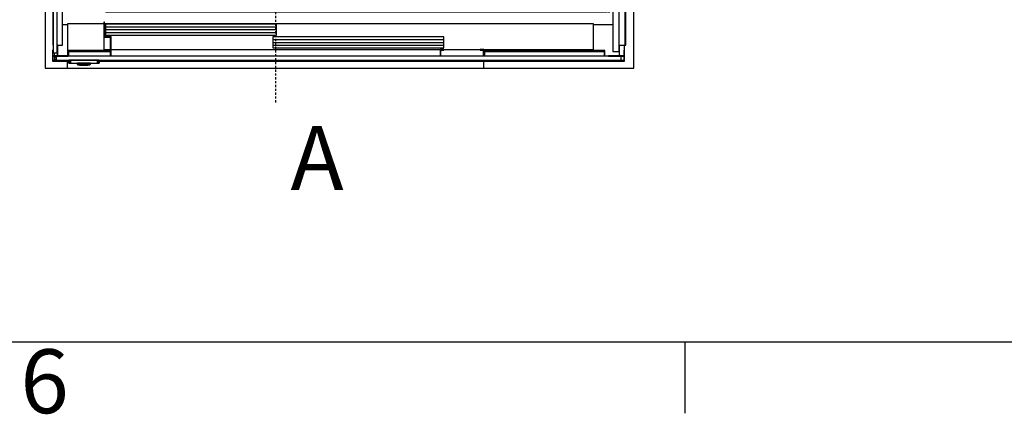
# Model space of a CAD drawing. Extents: x 5 to 3075, y 5 to 302.
# Drawn here: x 39 to 92, y 11 to 33 of the extents above; entities that cross this region are included whole.
import ezdxf

# ---------------------------------------------------------------- set-up
doc = ezdxf.new("R2010")
doc.units = 0
doc.header["$LTSCALE"] = 0.5
doc.header["$MEASUREMENT"] = 0
doc.linetypes.add('ACAD_ISO10W100', pattern=[18.5, 12, -3, 0.5, -3])
doc.layers.get('0').update_dxf_attribs({"linetype": 'CONTINUOUS'})
doc.layers.add('7', color=6, linetype='ACAD_ISO10W100')
doc.layers.add('8', color=3, linetype='CONTINUOUS')
doc.styles.add('LD', font='ARIALUNI.TTF')

# ---------------------------------------------------------------- blocks, each defined once
blk = doc.blocks.new('BORD_PRINCIPAL_A0')
for p, q in [((400, 0), (0, 0)), ((60, 0), (60, -3.9))]:
    blk.add_line(p, q)
at = {"style": 'LD'}
blk.add_text('6', height=3.5, dxfattribs=at).set_placement((23.65, -3.899))
blk = doc.blocks.new('LD_20200403092318_00000013')
blk.add_blockref('BORD_PRINCIPAL_A0', (0, 0))
blk = doc.blocks.new('LD_20200403092319_00000076')
for p, q in [((40.5, 0), (40.5, -19)), ((44.83, 0), (40.5, 0)), ((1180.5, 0), (128.17, 0)), ((1180.5, -19), (1180.5, 0)), ((40.5, -19), (1180.5, -19))]:
    blk.add_line(p, q)
blk = doc.blocks.new('LD_20200403092319_00000077')
for p, q in [((0, 1881), (-20, 1881)), ((-20, 1881), (-20, -19)), ((40.5, 1881), (0, 1881)), ((1570, 1881), (1180.5, 1881)), ((1590, 1881), (1570, 1881)), ((1590, -19), (1590, 1881)), ((-20, -19), (0, -19)), ((0, -19), (40.5, -19)), ((1180.5, -19), (1570, -19)), ((1570, -19), (1590, -19))]:
    blk.add_line(p, q)
blk = doc.blocks.new('LD_20200403092319_0000007A')
for p, q in [((-41.5, 0), (-41.7, 0)), ((-41.7, 0), (-41.7, -7.5)), ((-41.2, 0), (-41.5, 0)), ((-41.5, 0), (-41.5, -7.5)), ((-41.5, -7.5), (-41.5, 0)), ((-40.6, 0), (-41.2, 0)), ((-41.2, 0), (-41.2, -7.5)), ((-41.2, -7.5), (-41.2, 0)), ((-39.8, 0), (-40.6, 0)), ((-40.6, 0), (-40.6, -7.5)), ((-40.6, -7.5), (-40.6, 0)), ((-38.8, 0), (-39.8, 0)), ((-39.8, 0), (-39.8, -7.5)), ((-39.8, -7.5), (-39.8, 0)), ((-37.8, 0), (-38.8, 0)), ((-38.8, 0), (-38.8, -7.5)), ((-38.8, -7.5), (-38.8, 0)), ((-36.7, 0), (-37.8, 0)), ((-37.8, 0), (-37.8, -7.5)), ((-37.8, -7.5), (-37.8, 0)), ((36.7, 0), (-36.7, 0)), ((-36.7, 0), (-36.7, -7.5)), ((-36.7, -7.5), (-36.7, 0)), ((18.8, 11), (-19.7, 11)), ((37.8, 0), (36.7, 0)), ((36.7, 0), (36.7, -7.5)), ((36.7, -7.5), (36.7, 0)), ((38.8, 0), (37.8, 0)), ((37.8, 0), (37.8, -7.5)), ((37.8, -7.5), (37.8, 0)), ((39.8, 0), (38.8, 0)), ((38.8, 0), (38.8, -7.5)), ((38.8, -7.5), (38.8, 0)), ((40.6, 0), (39.8, 0)), ((39.8, 0), (39.8, -7.5)), ((39.8, -7.5), (39.8, 0)), ((41.2, 0), (40.6, 0)), ((40.6, 0), (40.6, -7.5)), ((40.6, -7.5), (40.6, 0)), ((41.5, 0), (41.2, 0)), ((41.2, 0), (41.2, -7.5)), ((41.2, -7.5), (41.2, 0)), ((41.7, 0), (41.5, 0)), ((41.5, 0), (41.5, -7.5)), ((41.5, -7.5), (41.5, 0)), ((41.7, -7.5), (41.7, 0)), ((-41.7, -7.5), (-41.5, -7.5)), ((-41.5, -7.5), (-41.2, -7.5)), ((-41.2, -7.5), (-40.6, -7.5)), ((-40.6, -7.5), (-39.8, -7.5)), ((-39.8, -7.5), (-38.8, -7.5)), ((-38.8, -7.5), (-37.8, -7.5)), ((-37.8, -7.5), (-36.7, -7.5)), ((-36.7, -7.5), (36.7, -7.5)), ((-18.5, -7.5), (-18.5, -9.9)), ((-18.4, -7.5), (-18.5, -7.5)), ((-18.5, -9.9), (-18.4, -9.9)), ((-18.4, -10), (-18.5, -10)), ((-18.5, -10), (-18.5, -10.3)), ((-18.5, -10.3), (-18.5, -10.4)), ((-18.5, -10.4), (-18.4, -10.5)), ((-18.1, -7.5), (-18.4, -7.5)), ((-18.4, -9.9), (-18.1, -9.9)), ((-18.1, -10), (-18.4, -10)), ((-18.4, -10.5), (-18.4, -10.6)), ((-18.4, -10.6), (-16.6, -12.4)), ((-18.3, -9.9), (-18.3, -10)), ((-18.2, -9.9), (-18.3, -9.9)), ((-18.3, -10), (-18.2, -10)), ((-17.9, -9.9), (-18.2, -9.9)), ((-18.2, -10), (-17.9, -10)), ((-18.2, -10.6), (-16.6, -12.4)), ((-18.2, -10.6), (-17.9, -10.6)), ((-17.6, -7.5), (-18.1, -7.5)), ((-18.1, -9.9), (-17.6, -9.9)), ((-17.6, -10), (-18.1, -10)), ((-17.4, -9.9), (-17.9, -9.9)), ((-17.9, -10), (-17.4, -10)), ((-17.9, -10.6), (-17.4, -10.6)), ((-16.9, -7.5), (-17.6, -7.5)), ((-17.6, -9.9), (-16.9, -9.9)), ((-16.9, -10), (-17.6, -10)), ((-16.7, -9.9), (-17.4, -9.9)), ((-17.4, -10), (-16.7, -10)), ((-17.4, -10.6), (-16.8, -10.6)), ((-16.9, -10.3), (-17.1, -10.5)), ((-16.8, -10.6), (-17.1, -10.5)), ((-16.9, -9.9), (-16.9, -7.5)), ((-16.1, -7.5), (-16.9, -7.5)), ((-16.9, -9.9), (-16.1, -9.9)), ((-16.1, -10), (-16.9, -10)), ((-16.9, -10.3), (-16.9, -10)), ((-16.8, -10.6), (-16, -10.6)), ((-16.7, -9.9), (-16.7, -10)), ((-15.9, -9.9), (-16.7, -9.9)), ((-16.7, -10), (-15.9, -10)), ((-16.6, -12.4), (-16.5, -12.4)), ((-16.5, -12.4), (-16.4, -12.5)), ((-16.4, -12.5), (-16.3, -12.5)), ((-16.3, -12.5), (-16.2, -12.5)), ((-16.2, -12.5), (-15.8, -12.5)), ((-15.1, -7.5), (-16.1, -7.5)), ((-16.1, -9.9), (-15.1, -9.9)), ((-15.1, -10), (-16.1, -10)), ((-16, -10.6), (-15, -10.6)), ((-15, -9.9), (-15.9, -9.9)), ((-15.9, -10), (-15, -10)), ((-15.8, -12.5), (-15.3, -12.5)), ((-15.3, -12.5), (-14.6, -12.5)), ((-14.1, -7.5), (-15.1, -7.5)), ((-15.1, -9.9), (-14.1, -9.9)), ((-14.1, -10), (-15.1, -10)), ((-14, -9.9), (-15, -9.9)), ((-15, -10), (-14, -10)), ((-15, -10.6), (-14, -10.6)), ((-14.6, -12.5), (-13.9, -12.5)), ((-13, -7.5), (-14.1, -7.5)), ((-14.1, -9.9), (-13, -9.9)), ((-13, -10), (-14.1, -10)), ((-13, -9.9), (-14, -9.9)), ((-14, -10), (-13, -10)), ((-14, -10.6), (-13, -12.4)), ((-13.9, -12.5), (-13, -12.5)), ((12, -7.5), (-13, -7.5)), ((12, -9.9), (-13, -9.9)), ((-13, -9.9), (12, -9.9)), ((-13, -10), (12, -10)), ((12, -10), (-13, -10)), ((-13, -12.4), (12, -12.4)), ((-13, -12.5), (12, -12.5)), ((-10, -12.5), (-11.5, -12.5)), ((-11.5, -12.5), (-11.5, -13)), ((-11.5, -13), (-10, -13)), ((-0.5, -12.5), (-10, -12.5)), ((-10, -12.5), (-10, -13)), ((-10, -13), (-0.5, -13)), ((9, -12.5), (-0.5, -12.5)), ((-0.5, -12.5), (-0.5, -13)), ((-0.5, -13), (9, -13)), ((10.5, -12.5), (9, -12.5)), ((9, -13), (9, -12.5)), ((9, -13), (10.5, -13)), ((10.5, -13), (10.5, -12.5)), ((13.1, -7.5), (12, -7.5)), ((13, -9.9), (12, -9.9)), ((12, -9.9), (13.1, -9.9)), ((12, -10), (13, -10)), ((13.1, -10), (12, -10)), ((13, -10.6), (12, -12.4)), ((12, -12.5), (12.9, -12.5)), ((12.9, -12.5), (13.6, -12.5)), ((14, -9.9), (13, -9.9)), ((13, -10), (14, -10)), ((13, -10.6), (14.1, -10.6)), ((14.1, -7.5), (13.1, -7.5)), ((13.1, -9.9), (14.1, -9.9)), ((14.1, -10), (13.1, -10)), ((13.6, -12.5), (14.3, -12.5)), ((14.9, -9.9), (14, -9.9)), ((14, -10), (14.9, -10)), ((15.1, -7.5), (14.1, -7.5)), ((14.1, -9.9), (15.1, -9.9)), ((15.1, -10), (14.1, -10)), ((14.1, -10.6), (15, -10.6)), ((14.3, -12.5), (14.9, -12.5)), ((15.7, -9.9), (14.9, -9.9)), ((14.9, -10), (15.7, -10)), ((14.9, -12.5), (15.2, -12.5)), ((15, -10.6), (15.8, -10.6)), ((15.9, -7.5), (15.1, -7.5)), ((15.1, -9.9), (15.9, -9.9)), ((15.9, -10), (15.1, -10)), ((15.2, -12.5), (15.3, -12.5)), ((15.3, -12.5), (15.4, -12.5)), ((15.4, -12.5), (15.5, -12.4)), ((15.5, -12.4), (15.6, -12.4)), ((17.3, -10.6), (15.6, -12.4)), ((15.6, -12.4), (17.4, -10.6)), ((15.7, -10), (15.7, -9.9)), ((16.4, -9.9), (15.7, -9.9)), ((15.7, -10), (16.4, -10)), ((15.8, -10.6), (16.1, -10.5)), ((16.5, -10.6), (15.8, -10.6)), ((15.9, -7.5), (15.9, -9.9)), ((16.6, -7.5), (15.9, -7.5)), ((15.9, -9.9), (16.6, -9.9)), ((16.6, -10), (15.9, -10)), ((15.9, -10.3), (15.9, -10)), ((15.9, -10.3), (16.1, -10.5)), ((16.9, -9.9), (16.4, -9.9)), ((16.4, -10), (16.9, -10)), ((16.5, -10.6), (16.9, -10.6)), ((17.1, -7.5), (16.6, -7.5)), ((16.6, -9.9), (17.1, -9.9)), ((17.1, -10), (16.6, -10)), ((17.2, -9.9), (16.9, -9.9)), ((16.9, -10), (17.2, -10)), ((16.9, -10.6), (17.3, -10.6)), ((17.4, -7.5), (17.1, -7.5)), ((17.1, -9.9), (17.4, -9.9)), ((17.4, -10), (17.1, -10)), ((17.3, -9.9), (17.2, -9.9)), ((17.2, -10), (17.3, -10)), ((17.3, -10), (17.3, -9.9)), ((17.5, -7.5), (17.4, -7.5)), ((17.4, -9.9), (17.5, -9.9)), ((17.5, -10), (17.4, -10)), ((17.4, -10.5), (17.5, -10.4)), ((17.4, -10.6), (17.4, -10.5)), ((17.5, -9.9), (17.5, -7.5)), ((17.5, -10.3), (17.5, -10)), ((17.5, -10.4), (17.5, -10.3)), ((36.7, -7.5), (37.8, -7.5)), ((37.8, -7.5), (38.8, -7.5)), ((38.8, -7.5), (39.8, -7.5)), ((39.8, -7.5), (40.6, -7.5)), ((40.6, -7.5), (41.2, -7.5)), ((41.2, -7.5), (41.5, -7.5)), ((41.5, -7.5), (41.7, -7.5))]:
    blk.add_line(p, q)
blk = doc.blocks.new('LD_20200403092319_0000007B')
for p, q in [((-468, 104.5), (-470, 104.5)), ((-470, 104.5), (-470, 63)), ((-468, 65), (-468, 104.5)), ((869.5, 100), (-468, 100)), ((2.2, 99), (-465.45, 99)), ((-465.45, 99), (-465.45, 69)), ((2.2, 69), (2.2, 99)), ((869.5, 30), (869.5, 100)), ((-470, 63), (-452, 63)), ((-469.5, 63), (-469.5, 30)), ((-450, 65), (-468, 65)), ((-465.45, 69), (2.2, 69)), ((-452, 63), (-452, 11)), ((-450, 11), (-450, 65)), ((459.95, 64), (-7.7, 64)), ((-7.7, 64), (-7.7, 34)), ((459.95, 34), (459.95, 64)), ((-469.5, 30), (-452, 30)), ((-450, 30), (869.5, 30)), ((-7.7, 34), (459.95, 34)), ((450, 30), (450, 11)), ((460, 30), (450, 30)), ((452, 11), (452, 28)), ((452, 28), (460, 28)), ((460, 28), (460, 30)), ((570, 30), (560, 30)), ((560, 30), (560, 28)), ((560, 28), (568, 28)), ((568, 28), (568, 11)), ((570, 11), (570, 30)), ((-605.8, 11), (-605.8, 0)), ((-605.8, 0), (-599.75, 0)), ((-603.8, 2), (-603.8, 9.5)), ((-603.8, 9.5), (-599.75, 9.5)), ((-599.75, 2), (-603.8, 2)), ((-453, 26.5), (-567.8, 26.5)), ((-567.8, 26.5), (-567.8, 12.5)), ((-565.8, 24.5), (-453, 24.5)), ((-565.8, 11), (-565.8, 24.5)), ((-453, 24.5), (-453, 26.5)), ((572, 26.5), (570, 26.5)), ((570, 26.5), (570, 11)), ((572, 11), (572, 26.5)), ((901, 26.5), (573, 26.5)), ((573, 26.5), (573, 24.5)), ((573, 24.5), (899, 24.5)), ((899, 24.5), (899, 11)), ((901, 11.5), (901, 26.5)), ((911, 11.5), (901, 11.5))]:
    blk.add_line(p, q)
at = {"layer": '8'}
for p, q in [((-465.5, 91.5), (2.25, 91.5)), ((-465.5, 84), (2.25, 84)), ((-465.5, 76.5), (2.25, 76.5)), ((-7.75, 56.5), (460, 56.5)), ((-7.75, 49), (460, 49)), ((-7.75, 41.5), (460, 41.5))]:
    blk.add_line(p, q, dxfattribs=at)
blk = doc.blocks.new('LD_20200403092319_0000007C')
for p, q in [((41.5, 102.5), (41.5, 15)), ((140.5, 102.5), (41.5, 102.5))]:
    blk.add_line(p, q)
blk = doc.blocks.new('LD_20200403092319_0000008C')
for p, q in [((914.5, 70), (907, 70)), ((914.5, 0), (914.5, 70)), ((-465.5, 18.5), (-465.5, 0)), ((-465.5, 0), (907, 0)), ((-449.95, 18.5), (-449.95, 4)), ((-449.95, 4), (9.95, 4)), ((9.95, 4), (9.95, 18.5)), ((909, 0), (914.5, 0))]:
    blk.add_line(p, q)
at = {"layer": '7'}
blk.add_line((0, 220), (0, -250), dxfattribs=at)
at = {"layer": '8'}
for p, q in [((0, 61), (460, 61)), ((0, 53.5), (460, 53.5)), ((0, 46), (460, 46)), ((-450, 26.5), (10, 26.5)), ((-450, 19), (10, 19)), ((-450, 11.5), (10, 11.5))]:
    blk.add_line(p, q, dxfattribs=at)
blk = doc.blocks.new('LD_20200403092319_000000AA')
for p, q in [((5.5, 908), (-5.5, 908)), ((-5.5, 908), (-5.5, -908)), ((5.5, -908), (5.5, 908)), ((-5.5, -908), (5.5, -908))]:
    blk.add_line(p, q)
blk = doc.blocks.new('LD_20200403092319_000000AB')
for p, q in [((5, 1860.5), (5, 1859.5)), ((44.83, 1862), (16.5, 1862)), ((1495.25, 1862), (128.17, 1862)), ((128.17, 1860.5), (1495.25, 1860.5)), ((1548.5, 1862), (1495.25, 1862)), ((1495.25, 1860.5), (1495.25, 1862)), ((5, 1847), (5, 1839)), ((1565, 1818), (1565, 1832)), ((2.5, 1818), (1.5, 1818)), ((1.5, 1818), (1.5, 1308)), ((27.5, 1818), (13.5, 1818)), ((27.5, 1308), (27.5, 1818)), ((1567, 1818), (1550, 1818)), ((1568.5, 1818), (1567, 1818)), ((1567, 1818), (1567, 1405.5)), ((1567, 1405.5), (1567, 1818)), ((1568.5, 1405.5), (1568.5, 1818)), ((27.5, 1762), (140.5, 1762)), ((1480, 1762), (1533, 1762)), ((1.5, 1374.5), (0, 1374.5)), ((0, 1374.5), (0, 487.5)), ((1.5, 487.5), (1.5, 1374.5)), ((45, 1374.5), (27.5, 1374.5)), ((45, 487.5), (45, 1374.5)), ((1325.25, 1354.5), (1308.5, 1354.5)), ((1350, 1352), (1350, 1350.5)), ((1350, 1350.5), (1350, 1352)), ((1521, 1237), (1521, 1352)), ((1521, 1352), (1521, 1237)), ((1532.5, 1354.5), (1530.25, 1354.5)), ((1567, 1355.5), (1567, 1308)), ((1567, 1308), (1567, 1355.5)), ((1568.5, 1308), (1568.5, 1355.5)), ((1570, 1354.5), (1568.5, 1354.5)), ((1570, 1284.5), (1570, 1354.5)), ((1.5, 1308), (2.5, 1308)), ((1.5, 1308), (1.5, 554)), ((13.5, 1308), (27.5, 1308)), ((1552, 1308), (1567, 1308)), ((1567, 1308), (1568.5, 1308)), ((1506, 1285), (1477.84, 1285)), ((1506, 1237), (1506, 1285)), ((1568, 1284.5), (1568, 577.5)), ((1570, 1284.5), (1568, 1284.5)), ((1570, 577.5), (1570, 1284.5)), ((1506, 993), (1506, 1187)), ((1521, 976), (1521, 1187)), ((1521, 1187), (1521, 675)), ((1504.25, 993), (1506, 993)), ((1506, 968), (1506, 993)), ((1521, 886), (1521, 976)), ((1504.25, 968), (1506, 968)), ((1521, 675), (1521, 886)), ((1521, 510), (1521, 625)), ((1521, 625), (1521, 510)), ((1568, 577.5), (1570, 577.5)), ((1570, 507.5), (1570, 577.5)), ((2.5, 554), (1.5, 554)), ((1.5, 554), (1.5, 44)), ((27.5, 554), (13.5, 554)), ((27.5, 44), (27.5, 554)), ((1567, 554), (1552, 554)), ((1568.5, 554), (1567, 554)), ((1567, 554), (1567, 506.5)), ((1567, 506.5), (1567, 554)), ((1568.5, 506.5), (1568.5, 554)), ((0, 487.5), (1.5, 487.5)), ((27.5, 487.5), (45, 487.5)), ((1308.5, 507.5), (1325.25, 507.5)), ((1350, 511.5), (1350, 510)), ((1350, 510), (1350, 511.5)), ((1530.25, 507.5), (1532.5, 507.5)), ((1568.5, 507.5), (1570, 507.5)), ((1567, 456.5), (1567, 44)), ((1567, 44), (1567, 456.5)), ((1568.5, 44), (1568.5, 456.5)), ((41.5, 100), (27.5, 100)), ((1533, 100), (1480, 100)), ((1.5, 44), (2.5, 44)), ((13.5, 44), (27.5, 44)), ((1550, 44), (1567, 44)), ((1565, 30), (1565, 44)), ((1567, 44), (1568.5, 44)), ((5, 23), (5, 15)), ((5, 2.5), (5, 1.5)), ((16.5, 0), (44.83, 0)), ((1495.25, 1.5), (128.17, 1.5)), ((128.17, 0), (1495.25, 0)), ((1495.25, 0), (1495.25, 1.5)), ((1495.25, 0), (1548.5, 0))]:
    blk.add_line(p, q)
blk = doc.blocks.new('LD_20200403092319_000000B1')
for p, q in [((-772.5, 5.5), (-772.5, -5.5)), ((772.5, 5.5), (-772.5, 5.5)), ((772.5, -5.5), (772.5, 5.5)), ((-772.5, -5.5), (772.5, -5.5))]:
    blk.add_line(p, q)
blk = doc.blocks.new('LD_20200403092319_000000B9')
for p, q in [((0, 30), (0, 0)), ((1.5, 30), (0, 30)), ((1.5, 1.5), (1.5, 30)), ((13.5, 43.5), (13.5, 13.5)), ((15, 43.5), (13.5, 43.5)), ((15, 15), (15, 43.5)), ((0, 0), (16.5, 0)), ((1.5, 15), (1.5, 13.5)), ((13.5, 15), (1.5, 15)), ((1.5, 13.5), (13.5, 13.5)), ((16.5, 1.5), (1.5, 1.5)), ((13.5, 13.5), (13.5, 15)), ((13.5, 13.5), (43.5, 13.5)), ((43.5, 15), (15, 15)), ((16.5, 0), (16.5, 1.5)), ((43.5, 13.5), (43.5, 15))]:
    blk.add_line(p, q)
blk = doc.blocks.new('LD_20200403092319_000000BB')
for p, q in [((-13.5, 43.5), (-15, 43.5)), ((-15, 43.5), (-15, 15)), ((-13.5, 13.5), (-13.5, 43.5)), ((0, 30), (-1.5, 30)), ((-1.5, 30), (-1.5, 1.5)), ((0, 0), (0, 30)), ((-15, 15), (-43.5, 15)), ((-43.5, 15), (-43.5, 13.5)), ((-43.5, 13.5), (-13.5, 13.5)), ((-1.5, 1.5), (-16.5, 1.5)), ((-16.5, 1.5), (-16.5, 0)), ((-16.5, 0), (0, 0)), ((-13.5, 15), (-13.5, 13.5)), ((-1.5, 15), (-13.5, 15)), ((-13.5, 13.5), (-1.5, 13.5)), ((-1.5, 13.5), (-1.5, 15))]:
    blk.add_line(p, q)
blk = doc.blocks.new('LD_20200403092319_000000C1')
for p, q in [((17.5, 904.5), (0.5, 904.5)), ((0.5, 904.5), (0.5, 602.5)), ((17.5, 602.5), (17.5, 904.5)), ((19.5, 602.5), (0, 602.5)), ((0, 602.5), (0, 474.5)), ((19.5, 474.5), (19.5, 602.5)), ((-16, 524.5), (-125.5, 474.5)), ((-6, 524.5), (-16, 524.5)), ((-4.9, 524.5), (-6, 524.5)), ((-3.9, 524.5), (-4.9, 524.5)), ((-3.9, 524.5), (-3.9, 474.5)), ((-3.2, 524.5), (-3.9, 524.5)), ((-3, 524.5), (-3.2, 524.5)), ((0, 524.5), (-3, 524.5)), ((-3, 524.5), (-3, 474.5)), ((-3, 474.5), (-3, 524.5)), ((0, 474.5), (0, 524.5)), ((34.5, 474.5), (-200, 474.5)), ((-200, 474.5), (-200, 424.5)), ((37.5, 474.5), (34.5, 474.5)), ((34.5, 474.5), (34.5, 424.5)), ((34.5, 424.5), (34.5, 474.5)), ((37.5, 424.5), (37.5, 474.5)), ((-200, 424.5), (34.5, 424.5)), ((0, 424.5), (0, 420.8)), ((19.5, 306), (19.5, 424.5)), ((34.5, 424.5), (37.5, 424.5)), ((0, 376.5), (0, 306)), ((0, 256), (0, -256)), ((19.5, -256), (19.5, 256)), ((0, -306), (0, -376.5)), ((19.5, -424.5), (19.5, -306)), ((34.5, -424.5), (-200, -424.5)), ((-200, -424.5), (-200, -474.5)), ((0, -420.8), (0, -424.5)), ((37.5, -424.5), (34.5, -424.5)), ((34.5, -424.5), (34.5, -474.5)), ((34.5, -474.5), (34.5, -424.5)), ((37.5, -474.5), (37.5, -424.5)), ((-200, -474.5), (34.5, -474.5)), ((-125.5, -474.5), (-16, -524.5)), ((-1.8, -474.5), (-1.8, -524.5)), ((0, -474.5), (0, -602.5)), ((0, -524.5), (0, -474.5)), ((19.5, -602.5), (19.5, -474.5)), ((34.5, -474.5), (37.5, -474.5)), ((-16, -524.5), (-6, -524.5)), ((-6, -524.5), (-3.7, -524.5)), ((-3.7, -524.5), (-1.8, -524.5)), ((-1.8, -524.5), (-0.5, -524.5)), ((-0.5, -524.5), (0, -524.5)), ((0, -602.5), (19.5, -602.5)), ((0.5, -602.5), (0.5, -904.5)), ((17.5, -904.5), (17.5, -602.5)), ((0.5, -904.5), (17.5, -904.5))]:
    blk.add_line(p, q)

msp = doc.modelspace()

# ---------------------------------------------------------------- block references
msp.add_blockref('LD_20200403092318_00000013', (15, 15))
at = {"xscale": 0.02, "yscale": 0.02, "zscale": 0.02}
for name, p in [('LD_20200403092319_00000077', (40.4, 30.38)), ('LD_20200403092319_000000AB', (40.4, 30.38)), ('LD_20200403092319_000000AA', (40.56, 49)), ('LD_20200403092319_000000C1', (71.05, 49)), ('LD_20200403092319_0000008C', (52.61, 33.08)), ('LD_20200403092319_0000007B', (52.61, 30.43)), ('LD_20200403092319_0000007C', (40.4, 30.38)), ('LD_20200403092319_000000B9', (40.4, 30.38)), ('LD_20200403092319_000000BB', (71.7, 30.38)), ('LD_20200403092319_000000B1', (56.065, 30.54)), ('LD_20200403092319_00000076', (40.4, 30.38)), ('LD_20200403092319_0000007A', (42.13, 30.43))]:
    msp.add_blockref(name, p, dxfattribs=at)

# ---------------------------------------------------------------- texts
at = {"insert": (53.43, 25.08), "char_height": 3.5, "attachment_point": 4, "style": 'LD'}
msp.add_mtext('\\fArial Unicode MS|b0|i0|u0;\\C7;A', dxfattribs=at)

doc.saveas('drawing.dxf')
